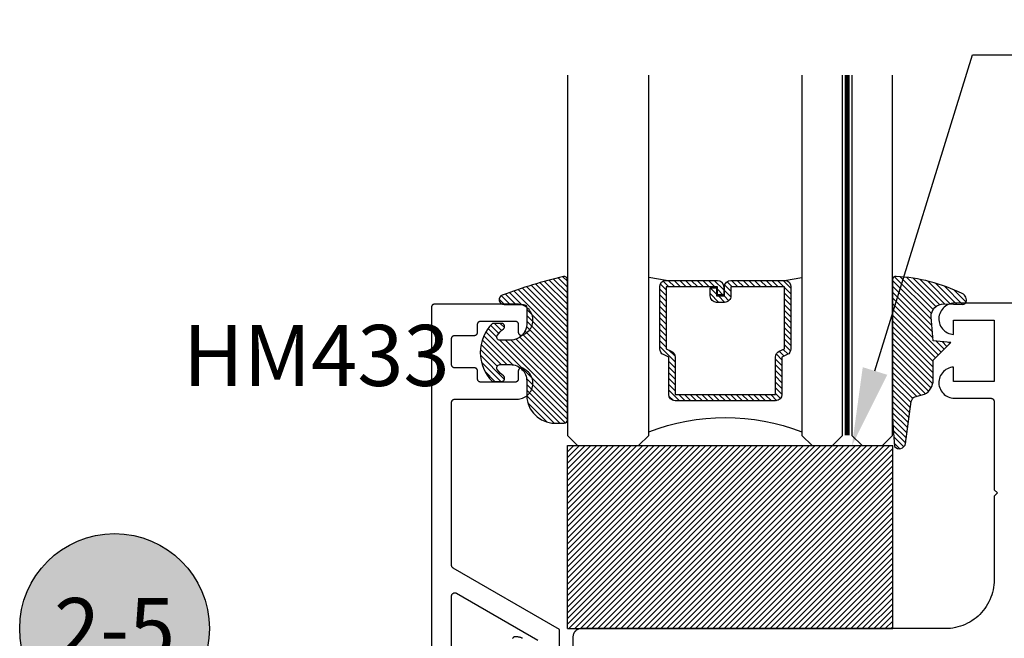
# Model space of a CAD drawing. Units: inches. Extents: x 0 to 152, y 0 to 43.
# Drawn here: x 8 to 11, y 19 to 21 of the extents above; entities that cross this region are included whole.
import ezdxf
from ezdxf import colors
from ezdxf.entities.mleader import LeaderData, LeaderLine
from ezdxf.enums import TextEntityAlignment as Align
from ezdxf.math import Vec2, Vec3

# ---------------------------------------------------------------- set-up
doc = ezdxf.new("R2010")
doc.units = ezdxf.units.IN
doc.header["$LTSCALE"] = 0.5
doc.header["$MEASUREMENT"] = 0
doc.linetypes.add('HIDDEN2', pattern=[0.1875, 0.125, -0.0625])
for name, color, linetype in [('Arcadia-Hidden', 1, 'HIDDEN2'), ('Arcadia-Profile', 5, 'Continuous'), ('Arcadia-Shade', 8, 'Continuous'), ('Arcadia-Symb', 7, 'Continuous'), ('Arcadia-Symb-Text', 3, 'Continuous'), ('Arcadia-Text', 3, 'Continuous')]:
    doc.layers.add(name, color=color, linetype=linetype)
doc.styles.get("Standard").update_dxf_attribs({"font": 'ARIALN.TTF'})

# ---------------------------------------------------------------- blocks, each defined once
blk = doc.blocks.new('*U4')
at = {"layer": 'Arcadia-Shade', "lineweight": -3}
h = blk.add_hatch(dxfattribs=at)
h.set_pattern_fill('ANSI31', color=256, scale=0.1, style=0)
h.set_pattern_definition([(45, (0.111432735196054, 0.0210802744449259), (-0.0088388347648318, 0.0088388347648318), [])])
edge = h.paths.add_edge_path()
edge.add_line((-0.1786578097246902, 0.2350642497696223), (-0.125, 0.2404197422160825))
edge.add_line((-0.125, 0.2404197422160825), (-0.1181936880113304, 0.3139171335331267))
edge.add_arc((-0.1581936880113304, 0.3139171335331286), 0.04, 359.9999999999973, 449.9999999999999)
edge.add_line((-0.1581936880113304, 0.3539171335331286), (-0.2162454687676565, 0.3519725935885994))
edge.add_arc((-0.2162454687677204, 0.3619725935886442), 0.0100000000000448, 199.8505422421205, 270.0000000003661, ccw=False)
edge.add_arc((-0.2057289674488805, 0.3657692497091054), 0.0211808495959475, 113.38550761416829, 199.8505422417517, ccw=False)
edge.add_arc((0.0188137903408532, -0.0927442170155847), 0.5317010624323791, 93.16608336545528, 115.98409913818631, ccw=False)
edge.add_arc((-0.009999999999999, 0.4281605382221339), 0.009999999999999, -5.4001247917767614e-12, 93.166083365465, ccw=False)
edge.add_line((0, 0.428160538222133), (0, 0))
edge.add_line((0, 0), (-0.0053552835515234, -0.0845275820354292))
edge.add_arc((-0.0204262058438835, -0.0713796810144441), 0.0199999999999994, 191.4084515945802, 318.8984941272966, ccw=False)
edge.add_line((-0.0400310460016437, -0.0753357197388062), (-0.0574464047220715, 0.0534071486590815))
edge.add_arc((-0.0772453629954753, 0.0505785003444151), 0.0200000000000013, 8.130742450397316, 62.82068149597911)
edge.add_line((-0.0681098259279479, 0.0683701265345048), (-0.0978388426688213, 0.0757519387839843))
edge.add_arc((-0.0749999999999996, 0.1202310042592028), 0.0499999999999997, 180.0000000000006, 242.82068149597302, ccw=False)
edge.add_line((-0.1249999999999993, 0.1202310042592023), (-0.125, 0.180419742216082))
edge.add_line((-0.125, 0.180419742216082), (-0.1786578097246902, 0.2350642497696223))
at = {"layer": 'Arcadia-Profile'}
blk.add_lwpolyline([(-0.1786578097246902, 0.2350642497696223), (-0.125, 0.2404197422160825), (-0.1181936880113304, 0.3139171335331267, 0.4142135623731084), (-0.1581936880113304, 0.3539171335331286), (-0.2162454687676565, 0.3519725935885994, -0.3160158995843511), (-0.2256512846930993, 0.3585769159274423, -0.3962562958274539), (-0.2141359800658433, 0.3852101994920861, -0.0998926618858281), (-0.0105523046130392, 0.4381452745538752, -0.4304926132808653), (0, 0.428160538222133), (0, 0), (-0.0053552835515234, -0.0845275820354292, -0.6217797134979012), (-0.0400310460016437, -0.0753357197388062), (-0.0574464047220715, 0.0534071486590815, 0.2432650129539878), (-0.0681098259279479, 0.0683701265345048), (-0.0978388426688213, 0.0757519387839843, -0.2811846954961982), (-0.1249999999999993, 0.1202310042592023), (-0.125, 0.180419742216082)], format="xyb", close=True, dxfattribs=at)
blk.add_lwpolyline([(-0.1786578097246902, 0.2350642497696223), (-0.125, 0.2404197422160825), (-0.1181936880113304, 0.3139171335331267, 0.4142135623731084), (-0.1581936880113304, 0.3539171335331286), (-0.2162454687676565, 0.3519725935885994, -0.3160158995843511), (-0.2256512846930993, 0.3585769159274423, -0.3962562958274539), (-0.2141359800658433, 0.3852101994920861, -0.0998926618858281), (-0.0105523046130392, 0.4381452745538752, -0.4304926132808653), (0, 0.428160538222133), (0, 0), (-0.0053552835515234, -0.0845275820354292, -0.6217797134979012), (-0.0400310460016437, -0.0753357197388062), (-0.0574464047220715, 0.0534071486590815, 0.2432650129539878), (-0.0681098259279479, 0.0683701265345048), (-0.0978388426688213, 0.0757519387839843, -0.2811846954961982), (-0.1249999999999993, 0.1202310042592023), (-0.125, 0.180419742216082)], format="xyb", close=True, dxfattribs=at)
blk = doc.blocks.new('*U5')
at = {"layer": 'Arcadia-Shade', "lineweight": -3}
h = blk.add_hatch(dxfattribs=at)
h.set_pattern_fill('ANSI31', color=256, scale=0.1, style=0)
h.set_pattern_definition([(45, (-0.138567264803946, 0.0239117308240513), (-0.0088388347648318, 0.0088388347648318), [])])
edge = h.paths.add_edge_path()
edge.add_line((0.2307305913625512, 0.1184704544556859), (0.202291955919371, 0.1184704544556872))
edge.add_arc((0.2022919559193711, 0.1278042520424739), 0.0093337975867867, 126.6780053634676, 269.9999999999995, ccw=False)
edge.add_arc((0.1429581583326799, 0.207470454455787), 0.0900000000000237, 306.6780053633725, 323.576426357604)
edge.add_arc((0.2073301242805562, 0.1599704544556878), 0.0099999999999988, 323.5764263576871, 450.0000000000201)
edge.add_line((0.2073301242805527, 0.1699704544556866), (0.1749999999999971, 0.169970454455686))
edge.add_arc((0.1749999999999987, 0.1199704544556874), 0.0499999999999986, 90.00000000000178, 180.0000000000027)
edge.add_line((0.125, 0.119970454455685), (0.1250000000000007, 0.0659049405506607))
edge.add_arc((0.037059360948156, 0.0786686605666967), 0.0888620759688553, 266.2190256176107, 351.74174670046614, ccw=False)
edge.add_line((0.0311995675385823, -0.009999999999998), (0.0100000000000015, -0.01))
edge.add_arc((0.0100000000000008, 8e-16), 0.0100000000000008, 180.0000000000043, 270.0000000000043, ccw=False)
edge.add_line((0, 0), (0, 0.4305641256404997))
edge.add_arc((0.009999999999999, 0.4305641256405004), 0.009999999999999, 77.99937774415321, 180.0000000000045, ccw=False)
edge.add_arc((-0.3507727045260797, -1.107357734935952), 1.589668855323814, 69.71688305471389, 76.80556558053468, ccw=False)
edge.add_arc((0.1947457635950655, 0.3698040499677627), 0.0150000000000009, -90.00000000001302, 68.26389573529048, ccw=False)
edge.add_line((0.1947457635950621, 0.3548040499677619), (0.1349999999999979, 0.3548040499677614))
edge.add_arc((0.1349999999999979, 0.3448040499677614), 0.01, 90, 180)
edge.add_line((0.1249999999999979, 0.3448040499677614), (0.125, 0.2949704544556848))
edge.add_arc((0.1750000000000003, 0.2949704544556861), 0.0500000000000002, 180.0000000000014, 270.0000000000005)
edge.add_line((0.1750000000000007, 0.2449704544556859), (0.2073301242805527, 0.2449704544556874))
edge.add_arc((0.207330124280542, 0.2549704544556661), 0.0099999999999787, 270.0000000000609, 396.4235736423736)
edge.add_arc((0.1429581583325789, 0.2074704544556889), 0.0900000000000011, 36.42357364230738, 53.32199463653551)
edge.add_arc((0.2022919559193708, 0.2871366568689003), 0.009333797586788, 89.99999999999869, 233.32199463655041, ccw=False)
edge.add_line((0.202291955919371, 0.2964704544556884), (0.2307305913625512, 0.2964704544556882))
edge.add_arc((0.1429581583325826, 0.2074704544556871), 0.125000000000002, -45.39787468375329, 45.39787468375329, ccw=False)
at = {"layer": 'Arcadia-Profile'}
blk.add_lwpolyline([(0.2307305913625512, 0.1184704544556859), (0.202291955919371, 0.1184704544556872, -0.7220322426225168), (0.1967167169756805, 0.1352900043835457, 0.0738671817168788), (0.215376620024047, 0.1540329544556911, 0.6153459029250179), (0.2073301242805527, 0.1699704544556866), (0.1749999999999971, 0.169970454455686, 0.4142135623731001), (0.125, 0.119970454455685), (0.1250000000000007, 0.0659049405506607, -0.3915067863019581), (0.0311995675385823, -0.009999999999998), (0.0100000000000015, -0.01, -0.4142135623730951), (0, 0), (0, 0.4305641256404997, -0.4769788655072018), (0.0120792231389261, 0.4403455790671917, -0.0309400796202896), (0.2003007460826568, 0.3837375409001378, -0.8262721402126098), (0.1947457635950621, 0.3548040499677619), (0.1349999999999979, 0.3548040499677614, 0.4142135623730951), (0.1249999999999979, 0.3448040499677614), (0.125, 0.2949704544556848, 0.41421356237309), (0.1750000000000007, 0.2449704544556859), (0.2073301242805527, 0.2449704544556874, 0.6153459029248967), (0.2153766200240104, 0.2609079544556594, 0.0738671817168641), (0.1967167169756818, 0.2796509045278258, -0.7220322426226498), (0.202291955919371, 0.2964704544556884), (0.2307305913625512, 0.2964704544556882, -0.418287269326214)], format="xyb", close=True, dxfattribs=at)
blk = doc.blocks.new('SB-1.0000X0.5625X4')
at = {"layer": 'Arcadia-Shade', "lineweight": -3}
h = blk.add_hatch(dxfattribs=at)
h.set_pattern_fill('ANSI31', color=256, scale=0.1, style=0)
h.set_pattern_definition([(45, (0, 0), (-0.0088388347648318, 0.0088388347648318), [])])
h.paths.add_polyline_path([(1, 0.5625), (0, 0.5625), (0, 0), (1, 0)])
at = {"layer": 'Arcadia-Profile'}
for p, q in [((0, 0), (0, 0.5625)), ((0, 0.5625), (1, 0.5625)), ((0, 0), (0, 0.5625)), ((0, 0.5625), (1, 0.5625)), ((1, 0), (1, 0.5625)), ((1, 0), (1, 0.5625)), ((0, 0), (1, 0)), ((0, 0), (1, 0))]:
    blk.add_line(p, q, dxfattribs=at)
blk = doc.blocks.new('Keynote')
at = {"layer": 'Arcadia-Symb', "lineweight": -3}
h = blk.add_hatch(color=8, dxfattribs=at)
h.dxf.hatch_style = 1
edge = h.paths.add_edge_path()
edge.add_arc((0, 0), 0.1458, 0, 360)
at = {"layer": 'Defpoints', "lineweight": -3}
blk.add_circle((0, 0), 0.1458, dxfattribs=at)
at = {"layer": 'Arcadia-Symb-Text'}
blk.add_attdef('KEYNOTE_BUBBLE', text='', height=0.09375, dxfattribs=at).set_placement((0, 0), align=Align.MIDDLE_CENTER)
blk = doc.blocks.new('*U132')
at = {"layer": 'Arcadia-Profile', "lineweight": -3}
h = blk.add_hatch(dxfattribs=at)
h.set_pattern_fill('ANSI31', color=256, scale=0.1, angle=270, style=0)
h.set_pattern_definition([(315, (-10.78198459683648, 12.97206801662648), (0.0088388347648318, 0.0088388347648318), [])])
edge = h.paths.add_edge_path()
edge.add_line((0.4401055602783686, -0.0170348233361604), (0.4401055602783686, -0.0410165606699304))
edge.add_arc((0.4597905602784348, -0.0410165606699024), 0.0196850000000662, 180.0000000000817, 270.0000000000837)
edge.add_line((0.4597905602784636, -0.0607015606699686), (0.4847670993581801, -0.0607015606699686))
edge.add_line((0.4847670993581801, -0.0607015606699686), (0.4847670993581801, -0.0410165606699304))
edge.add_line((0.4847670993581801, -0.0410165606699304), (0.4597905602784636, -0.0410165606699304))
edge.add_line((0.4597905602784636, -0.0410165606699304), (0.4597905602784636, -0.0170348233361604))
edge.add_line((0.4597905602784636, -0.0170348233361604), (0.4878719006697452, -0.0170348233361604))
edge.add_arc((0.4878719006698021, 0.0026501766638778), 0.0196850000000382, 269.9999999998346, 359.9999999998346)
edge.add_line((0.5075569006698402, 0.0026501766638209), (0.5075569006698402, 0.1676088704928991))
edge.add_arc((0.4878719006697736, 0.1676088704928706), 0.0196850000000666, 8.27251e-11, 90.00000000008272)
edge.add_line((0.4878719006697452, 0.1872938704929372), (0.2973814112152127, 0.1872938704929372))
edge.add_arc((0.2973814112152429, 0.167608870492969), 0.0196849999999683, 90.00000000008805, 155.4529343160533)
edge.add_line((0.2794755353408505, 0.1757868185344766), (0.2721936913334844, 0.159842990783233))
edge.add_line((0.2721936913334844, 0.159842990783233), (0.1572747926375655, 0.159842990783233))
edge.add_arc((0.1572747926375655, 0.1401579907832517), 0.0196849999999813, 90, 180)
edge.add_line((0.1375897926375842, 0.1401579907832517), (0.137589792637641, -0.1689059907832013))
edge.add_arc((0.1572747926376223, -0.1689059907832013), 0.0196849999999813, 180, 270)
edge.add_line((0.1572747926376223, -0.1885909907831826), (0.2721936913335412, -0.1885909907831826))
edge.add_line((0.2721936913335412, -0.1885909907831826), (0.2794755353409073, -0.2045348185343694))
edge.add_arc((0.2973814112152998, -0.1963568704928617), 0.0196849999999683, 204.5470656839466, 269.9999999999118)
edge.add_line((0.2973814112152695, -0.21604187049283), (0.4878719006698021, -0.21604187049283))
edge.add_arc((0.4878719006698017, -0.1963568704928483), 0.0196849999999816, 270.0000000000009, 359.999999999999)
edge.add_line((0.5075569006697834, -0.1963568704928487), (0.5075569006698402, -0.0386953347540096))
edge.add_arc((0.4878719006697736, -0.038695334754038), 0.0196850000000666, 8.27251e-11, 90.00000000008272)
edge.add_line((0.4878719006697452, -0.0190103347539714), (0.4637063736086589, -0.0190103347539714))
edge.add_line((0.4637063736086589, -0.0190103347539714), (0.4637063736086589, -0.0386953347540096))
edge.add_line((0.4637063736086589, -0.0386953347540096), (0.4878719006697452, -0.0386953347540096))
edge.add_line((0.4878719006697452, -0.0386953347540096), (0.4878719006698021, -0.1963568704928487))
edge.add_line((0.4878719006698021, -0.1963568704928487), (0.2973814112152695, -0.1963568704928487))
edge.add_line((0.2973814112152695, -0.1963568704928487), (0.2900995672079034, -0.1804130427416619))
edge.add_arc((0.2721936913335093, -0.1885909907831721), 0.0196849999999707, 24.54706568395125, 89.99999999990725)
edge.add_line((0.2721936913335412, -0.1689059907832013), (0.1572747926376223, -0.1689059907832013))
edge.add_line((0.1572747926376223, -0.1689059907832013), (0.1572747926375655, 0.1401579907832517))
edge.add_line((0.1572747926375655, 0.1401579907832517), (0.2721936913334844, 0.1401579907832517))
edge.add_arc((0.2721936913334537, 0.1598429907832206), 0.0196849999999688, 270.0000000000891, 335.4529343160523)
edge.add_line((0.2900995672078466, 0.1516650427417123), (0.2973814112152127, 0.1676088704928991))
edge.add_line((0.2973814112152127, 0.1676088704928991), (0.4878719006697452, 0.1676088704928991))
edge.add_line((0.4878719006697452, 0.1676088704928991), (0.4878719006697452, 0.0026501766638209))
edge.add_line((0.4878719006697452, 0.0026501766638209), (0.4597905602784636, 0.0026501766638209))
edge.add_arc((0.4597905602784067, -0.0170348233362172), 0.0196850000000382, 89.99999999983454, 179.9999999998345)
at = {"layer": 'Arcadia-Hidden', "const_width": 0.015625}
blk.add_lwpolyline([(0.03125, 0.3606249954928704), (1.138680676093713, 0.3606249954928686)], dxfattribs=at)
at = {"layer": 'Arcadia-Profile'}
for p, q in [((0.5075569006698402, 0.1676083704929003), (0.5169320521637815, 0.2212499954929119)), ((0.2815154023858213, -0.2080088655504535), (0.2857294161576647, -0.2122228793222969)), ((0.507556900669897, -0.1963568704928487), (0.5169320521638383, -0.2499984954928602))]:
    blk.add_line(p, q, dxfattribs=at)
for points in [[(1.138680676093713, 0.3749999954929142), (0.03125, 0.3749999954929142), (0, 0.4062499954929142), (5.68e-14, 0.4687499954929142), (0.0312500000000569, 0.4999999954929142), (1.138680676093713, 0.4999999954929142)], [(1.138680676093713, 0.2212499954928551), (0.0312499999999432, 0.2212499954928551), (-5.68e-14, 0.2524999954928551), (0, 0.3149999954928551), (0.03125, 0.3462499954928551), (1.138680676093713, 0.3462499954928551)], [(1.138680676093713, -0.4999999954929133), (0.03125, -0.4999999954929133), (0, -0.4687499954929133), (0, -0.2812499954929133), (0.03125, -0.2499999954929133), (1.138680676093713, -0.2499999954929133)]]:
    blk.add_lwpolyline(points, dxfattribs=at)
blk.add_lwpolyline([(0.4401055602783686, -0.0170348233361604), (0.4401055602783686, -0.0410165606699304, 0.4142135623731049), (0.4597905602784636, -0.0607015606699686), (0.4847670993581801, -0.0607015606699686), (0.4847670993581801, -0.0410165606699304), (0.4597905602784636, -0.0410165606699304), (0.4597905602784636, -0.0170348233361604), (0.4878719006697452, -0.0170348233361604, 0.4142135623730951), (0.5075569006698402, 0.0026501766638209), (0.5075569006698402, 0.1676088704928991, 0.4142135623730951), (0.4878719006697452, 0.1872938704929372), (0.2973814112152127, 0.1872938704929372, 0.2936188569408289), (0.2794755353408505, 0.1757868185344766), (0.2721936913334844, 0.159842990783233), (0.1572747926375655, 0.159842990783233, 0.4142135623730951), (0.1375897926375842, 0.1401579907832517), (0.137589792637641, -0.1689059907832013, 0.4142135623730951), (0.1572747926376223, -0.1885909907831826), (0.2721936913335412, -0.1885909907831826), (0.2794755353409073, -0.2045348185343694, 0.2936188569408282), (0.2973814112152695, -0.21604187049283), (0.4878719006698021, -0.21604187049283, 0.4142135623730852), (0.5075569006697834, -0.1963568704928487), (0.5075569006698402, -0.0386953347540096, 0.4142135623730951), (0.4878719006697452, -0.0190103347539714), (0.4637063736086589, -0.0190103347539714), (0.4637063736086589, -0.0386953347540096), (0.4878719006697452, -0.0386953347540096), (0.4878719006698021, -0.1963568704928487), (0.2973814112152695, -0.1963568704928487), (0.2900995672079034, -0.1804130427416619, 0.2936188569407848), (0.2721936913335412, -0.1689059907832013), (0.1572747926376223, -0.1689059907832013), (0.1572747926375655, 0.1401579907832517), (0.2721936913334844, 0.1401579907832517, 0.2936188569408189), (0.2900995672078466, 0.1516650427417123), (0.2973814112152127, 0.1676088704928991), (0.4878719006697452, 0.1676088704928991), (0.4878719006697452, 0.0026501766638209), (0.4597905602784636, 0.0026501766638209, 0.4142135623730946)], format="xyb", close=True, dxfattribs=at)
blk.add_arc((-0.5710439123203983, -0.014374250000007), 0.657511968691248, 339.0006506268715, 20.99934937314054, dxfattribs=at)

msp = doc.modelspace()

# ---------------------------------------------------------------- linework, layer by layer
at = {"layer": 'Arcadia-Profile'}
for points in [[(9.535432364140952, 19.00293264669976), (9.535432364140952, 19.14293264669975), (9.208432364140956, 19.33172664669966), (9.208133174140947, 19.33190564669967), (9.207840434140955, 19.33209564669975), (9.207554514140947, 19.3322966466997), (9.207275754140946, 19.33250664669974), (9.207004484140947, 19.33272564669976), (9.206741054140958, 19.33295464669974), (9.206485784140947, 19.33319264669971), (9.20623896414096, 19.33343964669966), (9.206000914140953, 19.3336946466997), (9.205771924140956, 19.33395864669971), (9.20555225414095, 19.33422964669971), (9.205342194140949, 19.33450864669969), (9.20514198414096, 19.33479464669976), (9.204951884140948, 19.3350876466997), (9.204772114140946, 19.33538664669974), (9.204602884140948, 19.33569164669966), (9.204444424140952, 19.33600264669967), (9.204296914140947, 19.33631864669967), (9.204160524140955, 19.33664064669976), (9.204035434140957, 19.33696664669973), (9.203921794140946, 19.3372966466997), (9.203819744140953, 19.33762964669965), (9.203729404140953, 19.33796764669971), (9.20365088414095, 19.33830764669976), (9.203584284140954, 19.33864964669969), (9.203529684140955, 19.33899464669973), (9.20348714414096, 19.33934164669976), (9.203456724140956, 19.33968864669968), (9.20343845414096, 19.34003764669971), (9.203432364140946, 19.34038664669974), (9.203432364140946, 19.84093264669972), (9.203446064140957, 19.84145564669965), (9.20348714414096, 19.8419776466997), (9.203555484140958, 19.84249664669976), (9.20365088414095, 19.84301164669971), (9.203773104140957, 19.84352064669967), (9.203921794140946, 19.84402264669965), (9.204096564140947, 19.84451664669966), (9.204296914140947, 19.84499964669969), (9.204522294140952, 19.84547264669975), (9.204772114140946, 19.84593264669972), (9.205045654140955, 19.84637864669973), (9.205342194140949, 19.84681064669966), (9.20566090414095, 19.84722564669975), (9.206000914140953, 19.84762364669966), (9.206361294140956, 19.84800364669972), (9.206741054140958, 19.84836364669972), (9.20713916414095, 19.84870364669966), (9.207554514140947, 19.84902264669976), (9.207985974140948, 19.8493196466997), (9.208432364140956, 19.84959264669969), (9.208892464140954, 19.84984264669974), (9.209364994140948, 19.85006764669974), (9.209848684140958, 19.85026864669969), (9.210342194140958, 19.8504436466997), (9.210844174140952, 19.85059164669967), (9.211353244140946, 19.8507136466997), (9.21186802414095, 19.85080964669968), (9.212387084140952, 19.85087764669974), (9.212909004140949, 19.85091864669975), (9.213432364140951, 19.85093264669972), (9.404432364140954, 19.85093264669972), (9.408844364140956, 19.85113164669967), (9.413220564140952, 19.85172764669975), (9.417525364140952, 19.85271464669976), (9.421723764140959, 19.85408464669972), (9.42578166414095, 19.85582864669975), (9.429666164140947, 19.85792964669967), (9.433345664140951, 19.86037264669976), (9.436790364140956, 19.86313664669971), (9.439972064140955, 19.86619964669971), (9.442865064140955, 19.8695366466997), (9.445445864140959, 19.87312064669974), (9.447693464140947, 19.8769226466997), (9.449589664140953, 19.88091064669974), (9.451118964140955, 19.88505464669974), (9.45226896414095, 19.88931864669966), (9.453030364140952, 19.89366864669971), (9.453396964140959, 19.89806964669974), (9.45336576414095, 19.90248664669973), (9.452937064140947, 19.90688264669966), (9.452114264140954, 19.91122164669973), (9.450904164140946, 19.91546864669969), (9.449316464140958, 19.91958964669975), (9.447364164140957, 19.92355164669975), (9.445063064140948, 19.92732164669966), (9.442431964140946, 19.93086864669969), (9.439492064140959, 19.93416464669967), (9.436267364140955, 19.93718264669967), (9.432784064140955, 19.93989764669975), (9.429070464140956, 19.94228764669974), (9.425156664140951, 19.94433464669969), (9.424567764140955, 19.94482964669969), (9.423942664140945, 19.94527764669969), (9.423284964140956, 19.94567664669971), (9.422598464140956, 19.94602364669974), (9.42188736414095, 19.94631664669968), (9.421155764140957, 19.94655464669977), (9.420408164140946, 19.94673564669976), (9.419648764140954, 19.94685864669968), (9.418882264140956, 19.94692264669975), (9.418112964140954, 19.94692764669973), (9.417345664140948, 19.94687364669976), (9.416584764140959, 19.9467606466997), (9.415834764140948, 19.94658964669968), (9.415100164140947, 19.94636164669968), (9.41438536414095, 19.94607664669972), (9.413694364140946, 19.94573864669966), (9.413031464140952, 19.94534864669974), (9.412400564140947, 19.94490864669971), (9.411805264140947, 19.94442164669969), (9.411249264140958, 19.94388964669967), (9.410735764140947, 19.94331764669975), (9.410267764140947, 19.9427066466997), (9.409848064140954, 19.94206164669974), (9.409479164140956, 19.94138664669974), (9.409163264140952, 19.94068564669969), (9.408902264140957, 19.9399616466997), (9.40869756414096, 19.93922064669975), (9.408550564140947, 19.93846564669972), (9.40846196414095, 19.93770164669972), (9.408432364140959, 19.93693264669973), (9.408432364140959, 19.91293264669973), (9.408418664140948, 19.91240964669968), (9.408377564140958, 19.91188764669975), (9.408309264140948, 19.9113686466997), (9.408213864140956, 19.91085364669975), (9.408091664140949, 19.91034464669967), (9.407942964140952, 19.90984264669968), (9.407768164140956, 19.90934864669968), (9.407567864140953, 19.90886564669976), (9.407342464140948, 19.90839264669971), (9.407092664140956, 19.90793264669973), (9.406819064140956, 19.90748664669972), (9.406522564140952, 19.90705464669968), (9.406203864140958, 19.9066396466997), (9.405863764140955, 19.90624164669968), (9.405503464140958, 19.90586164669973), (9.405123664140953, 19.90550164669973), (9.404725564140955, 19.90516164669968), (9.404310264140955, 19.90484264669969), (9.40387876414095, 19.90454564669976), (9.403432364140947, 19.90427264669965), (9.40297226414095, 19.90402264669971), (9.40249976414095, 19.90379764669971), (9.402016064140946, 19.90359664669965), (9.401522564140956, 19.90342164669975), (9.401020564140959, 19.90327364669967), (9.400511464140957, 19.90315164669975), (9.399996664140952, 19.90305564669965), (9.399477664140955, 19.90298764669971), (9.39895576414096, 19.9029466466997), (9.398432364140954, 19.90293264669974), (9.29343236414095, 19.90293264669974), (9.292908964140956, 19.9029466466997), (9.292387064140948, 19.90298764669971), (9.291868064140951, 19.90305564669965), (9.291353264140946, 19.90315164669975), (9.290844164140958, 19.90327364669967), (9.290342164140945, 19.90342164669975), (9.289848664140957, 19.90359664669965), (9.289364964140953, 19.90379764669971), (9.288892464140952, 19.90402264669971), (9.288432364140954, 19.90427264669965), (9.287985964140953, 19.90454564669976), (9.287554464140946, 19.90484264669969), (9.287139164140948, 19.90516164669968), (9.28674106414095, 19.90550164669973), (9.28636126414096, 19.90586164669973), (9.286000964140946, 19.90624164669968), (9.28566086414096, 19.9066396466997), (9.285342164140951, 19.90705464669968), (9.285045664140945, 19.90748664669972), (9.284772064140947, 19.90793264669973), (9.284522264140955, 19.90839264669971), (9.28429686414095, 19.90886564669976), (9.284096564140947, 19.90934864669968), (9.28392176414095, 19.90984264669968), (9.283773064140952, 19.91034464669967), (9.283650864140945, 19.91085364669975), (9.283555464140955, 19.9113686466997), (9.28348716414096, 19.91188764669975), (9.283446064140955, 19.91240964669968), (9.283432364140959, 19.91293264669973), (9.283432364140959, 19.93693264669973), (9.283418664140948, 19.93745564669966), (9.283377564140958, 19.9379776466997), (9.283309264140948, 19.93849664669976), (9.283213864140956, 19.93901164669971), (9.283091664140949, 19.93952064669968), (9.282942964140952, 19.94002264669966), (9.282768164140956, 19.94051664669966), (9.282567864140953, 19.94099964669969), (9.282342464140948, 19.94147264669975), (9.282092664140956, 19.94193264669972), (9.281819064140956, 19.94237864669974), (9.281522564140952, 19.94281064669967), (9.281203864140958, 19.94322564669976), (9.280863764140955, 19.94362364669966), (9.280503464140958, 19.94400364669973), (9.280123664140953, 19.94436364669972), (9.279725564140955, 19.94470364669966), (9.279310264140955, 19.94502264669965), (9.27887876414095, 19.9453196466997), (9.278432364140947, 19.94559264669969), (9.27797226414095, 19.94584264669974), (9.27749976414095, 19.94606764669974), (9.277016064140946, 19.94626864669969), (9.276522564140956, 19.9464436466997), (9.276020564140959, 19.94659164669967), (9.275511464140957, 19.9467136466997), (9.274996664140952, 19.94680964669969), (9.274477664140955, 19.94687764669975), (9.27395576414096, 19.94691864669976), (9.273432364140954, 19.94693264669972), (9.213432364140951, 19.94693264669972), (9.212909004140949, 19.94694664669968), (9.212387084140952, 19.94698764669969), (9.21186802414095, 19.94705564669975), (9.211353244140946, 19.94715164669974), (9.210844174140952, 19.94727364669966), (9.210342194140958, 19.94742164669974), (9.209848684140958, 19.94759664669975), (9.209364994140948, 19.9477976466997), (9.208892464140954, 19.9480226466997), (9.208432364140956, 19.94827264669975), (9.207985974140948, 19.94854564669974), (9.207554514140947, 19.94884264669967), (9.20713916414095, 19.94916164669966), (9.206741054140958, 19.94950164669971), (9.206361294140956, 19.94986164669971), (9.206000914140953, 19.95024164669966), (9.20566090414095, 19.95063964669968), (9.205342194140949, 19.95105464669966), (9.205045654140955, 19.9514866466997), (9.204772114140946, 19.95193264669971), (9.204522294140952, 19.95239264669969), (9.204296914140947, 19.95286564669975), (9.204096564140947, 19.95334864669966), (9.203921794140946, 19.95384264669967), (9.203773104140957, 19.95434464669965), (9.20365088414095, 19.95485364669973), (9.203555484140958, 19.95536864669968), (9.20348714414096, 19.95588764669973), (9.203446064140957, 19.95640964669967), (9.203432364140946, 19.95693264669971), (9.203432364140946, 20.03693264669975), (9.203446064140957, 20.03745564669968), (9.20348714414096, 20.03797764669973), (9.203555484140958, 20.03849664669967), (9.20365088414095, 20.03901164669974), (9.203773104140957, 20.0395206466997), (9.203921794140946, 20.04002264669968), (9.204096564140947, 20.04051664669969), (9.204296914140947, 20.04099964669972), (9.204522294140952, 20.04147264669966), (9.204772114140946, 20.04193264669975), (9.205045654140955, 20.04237864669976), (9.205342194140949, 20.04281064669969), (9.20566090414095, 20.04322564669967), (9.206000914140953, 20.04362364669969), (9.206361294140956, 20.04400364669975), (9.206741054140958, 20.04436364669975), (9.20713916414095, 20.04470364669969), (9.207554514140947, 20.04502264669968), (9.207985974140948, 20.04531964669972), (9.208432364140956, 20.04559264669972), (9.208892464140954, 20.04584264669965), (9.209364994140948, 20.04606764669965), (9.209848684140958, 20.04626864669972), (9.210342194140958, 20.04644364669973), (9.210844174140952, 20.0465916466997), (9.211353244140946, 20.04671364669973), (9.21186802414095, 20.04680964669971), (9.212387084140952, 20.04687764669966), (9.212909004140949, 20.04691864669966), (9.213432364140951, 20.04693264669974), (9.273432364140954, 20.04693264669974), (9.27395576414096, 20.04694664669971), (9.274477664140955, 20.04698764669972), (9.274996664140952, 20.04705564669966), (9.275511464140957, 20.04715164669976), (9.276020564140959, 20.04727364669968), (9.276522564140956, 20.04742164669976), (9.277016064140946, 20.04759664669966), (9.27749976414095, 20.04779764669972), (9.27797226414095, 20.04802264669972), (9.278432364140947, 20.04827264669966), (9.27887876414095, 20.04854564669976), (9.279310264140955, 20.0488426466997), (9.279725564140955, 20.04916164669969), (9.280123664140953, 20.04950164669974), (9.280503464140958, 20.04986164669974), (9.280863764140955, 20.05024164669969), (9.281203864140958, 20.05063964669971), (9.281522564140952, 20.05105464669968), (9.281819064140956, 20.05148664669973), (9.282092664140956, 20.05193264669974), (9.282342464140948, 20.05239264669972), (9.282567864140953, 20.05286564669966), (9.282768164140956, 20.05334864669969), (9.282942964140952, 20.05384264669969), (9.283091664140949, 20.05434464669967), (9.283213864140956, 20.05485364669976), (9.283309264140948, 20.0553686466997), (9.283377564140958, 20.05588764669976), (9.283418664140948, 20.05640964669969), (9.283432364140959, 20.05693264669973), (9.283432364140959, 20.08093264669974), (9.283446064140955, 20.08145564669967), (9.28348716414096, 20.08197764669971), (9.283555464140955, 20.08249664669965), (9.283650864140945, 20.08301164669972), (9.283773064140952, 20.08352064669968), (9.28392176414095, 20.08402264669967), (9.284096564140947, 20.08451664669967), (9.28429686414095, 20.0849996466997), (9.284522264140955, 20.08547264669976), (9.284772064140947, 20.08593264669973), (9.285045664140945, 20.08637864669974), (9.285342164140951, 20.08681064669968), (9.28566086414096, 20.08722564669977), (9.286000964140946, 20.08762364669967), (9.28636126414096, 20.08800364669973), (9.28674106414095, 20.08836364669973), (9.287139164140948, 20.08870364669967), (9.287554464140946, 20.08902264669966), (9.287985964140953, 20.08931964669971), (9.288432364140954, 20.0895926466997), (9.288892464140952, 20.08984264669975), (9.289364964140953, 20.09006764669975), (9.289848664140957, 20.0902686466997), (9.290342164140945, 20.09044364669971), (9.290844164140958, 20.09059164669968), (9.291353264140946, 20.09071364669971), (9.291868064140951, 20.0908096466997), (9.292387064140948, 20.09087764669975), (9.292908964140956, 20.09091864669976), (9.29343236414095, 20.09093264669973), (9.398432364140954, 20.09093264669973), (9.39895576414096, 20.09091864669976), (9.399477664140955, 20.09087764669975), (9.399996664140952, 20.0908096466997), (9.400511464140957, 20.09071364669971), (9.401020564140959, 20.09059164669968), (9.401522564140956, 20.09044364669971), (9.402016064140946, 20.0902686466997), (9.40249976414095, 20.09006764669975), (9.40297226414095, 20.08984264669975), (9.403432364140947, 20.0895926466997), (9.40387876414095, 20.08931964669971), (9.404310264140955, 20.08902264669966), (9.404725564140955, 20.08870364669967), (9.405123664140953, 20.08836364669973), (9.405503464140958, 20.08800364669973), (9.405863764140955, 20.08762364669967), (9.406203864140958, 20.08722564669977), (9.406522564140952, 20.08681064669968), (9.406819064140956, 20.08637864669974), (9.407092664140956, 20.08593264669973), (9.407342464140948, 20.08547264669976), (9.407567864140953, 20.0849996466997), (9.407768164140956, 20.08451664669967), (9.407942964140952, 20.08402264669967), (9.408091664140949, 20.08352064669968), (9.408213864140956, 20.08301164669972), (9.408309264140948, 20.08249664669965), (9.408377564140958, 20.08197764669971), (9.408418664140948, 20.08145564669967), (9.408432364140959, 20.08093264669974), (9.408432364140959, 20.05693264669973), (9.408445864140951, 20.05641364669968), (9.408486164140948, 20.05589664669974), (9.408553264140957, 20.05538264669967), (9.40864706414096, 20.05487164669971), (9.408767064140955, 20.05436664669973), (9.40891316414095, 20.05386964669974), (9.40908486414096, 20.05337964669973), (9.409281764140951, 20.05289964669969), (9.409503264140946, 20.05243064669973), (9.40974886414096, 20.05197364669975), (9.410017764140955, 20.05152964669973), (9.410309364140952, 20.05110064669968), (9.410622764140946, 20.0506866466997), (9.410957264140956, 20.05028964669968), (9.41131186414095, 20.04991164669973), (9.411685664140956, 20.04955164669973), (9.412077564140953, 20.04921164669967), (9.412486664140951, 20.04889264669968), (9.412911664140958, 20.04859464669975), (9.413351564140948, 20.04831964669965), (9.413805164140946, 20.04806764669972), (9.41427126414096, 20.04783964669973), (9.41474846414095, 20.04763564669968), (9.41523566414096, 20.04745764669967), (9.415731464140954, 20.04730464669972), (9.41623446414095, 20.04717764669969), (9.416743464140959, 20.04707664669972), (9.417256964140956, 20.04700164669968), (9.417773664140947, 20.04695464669969), (9.418292064140951, 20.04693364669974), (9.422695164140954, 20.04846364669974), (9.426932864140946, 20.05040464669973), (9.430967064140953, 20.05273864669975), (9.434761064140952, 20.05544664669974), (9.438280664140956, 20.05850264669975), (9.441494064140949, 20.06187864669975), (9.44437196414095, 20.0655456466997), (9.446888564140957, 20.06946864669969), (9.449020964140951, 20.07361364669968), (9.450749864140954, 20.07794264669967), (9.452059664140956, 20.08241564669974), (9.452938464140951, 20.08699364669967), (9.453378364140955, 20.09163364669966), (9.453375364140946, 20.09629464669972), (9.452929564140954, 20.10093464669971), (9.452044864140953, 20.10551064669976), (9.450729264140955, 20.10998264669972), (9.448994864140952, 20.11430864669971), (9.446857164140958, 20.11845064669971), (9.444335564140951, 20.12237064669971), (9.44145286414095, 20.12603364669967), (9.438235164140957, 20.12940564669968), (9.434711664140957, 20.13245764669971), (9.430914164140953, 20.1351606466997), (9.426876964140954, 20.13748964669973), (9.422636764140956, 20.13942564669974), (9.41823176414095, 20.14094964669975), (9.41370196414095, 20.14204764669971), (9.409088164140949, 20.14271064669974), (9.404432364140954, 20.14293264669975), (9.151432364140954, 20.14293264669975), (9.150909004140951, 20.14291864669967), (9.15038707914095, 20.14287764669966), (9.149868019140948, 20.14280964669972), (9.14935324714096, 20.14271364669973), (9.148844174140956, 20.1425916466997), (9.148342194140946, 20.14244364669973), (9.147848685140952, 20.14226864669972), (9.147364998140953, 20.14206764669966), (9.146892459140952, 20.14184264669966), (9.146432364140958, 20.14159264669972), (9.14598597414095, 20.14131964669973), (9.145554511140952, 20.14102264669968), (9.145139160140952, 20.14070364669969), (9.144741058140946, 20.14036364669975), (9.144361296140952, 20.14000364669975), (9.144000916140948, 20.13962364669969), (9.143660904140951, 20.13922564669967), (9.14334219414095, 20.1388106466997), (9.143045658140958, 20.13837864669977), (9.142772110140948, 20.13793264669975), (9.142522299140959, 20.13747264669966), (9.142296909540955, 20.13699964669972), (9.14209655984096, 20.13651664669969), (9.14192179894095, 20.13602264669969), (9.141773105840949, 20.1355206466997), (9.141650888140953, 20.13501164669974), (9.141555480740957, 20.13449664669967), (9.14148714519096, 20.13397764669973), (9.14144606879095, 20.13345564669969), (9.141432364140949, 20.13293264669976), (9.141432364140949, 18.15293264669974)], [(13.58963219514096, 20.14561664669968), (10.74963219514095, 20.14561664669968), (10.74471419514095, 20.14536364669975), (10.73984819514096, 20.14460864669972), (10.73508519514095, 20.14335964669969), (10.73047519514095, 20.14162764669975), (10.72606719514095, 20.13943364669971), (10.72190619514095, 20.13679964669966), (10.71803819514095, 20.13375264669973), (10.71450219514094, 20.13032564669975), (10.71133519514095, 20.12655364669972), (10.70857219514095, 20.12247764669966), (10.70624119514095, 20.1181406466997), (10.70436719514095, 20.11358664669971), (10.70296919514095, 20.1088646466997), (10.70206219514095, 20.10402464669976), (10.70165519514095, 20.09911764669976), (10.70175419514096, 20.09419364669968), (10.70235719514095, 20.08930664669974), (10.70345719514095, 20.0845066466997), (10.70504319514095, 20.07984464669975), (10.70709919514095, 20.07537064669968), (10.70960219514095, 20.0711296466997), (10.71252619514095, 20.0671676466997), (10.71584119514095, 20.06352564669969), (10.71951219514096, 20.06024364669968), (10.72349919514095, 20.0573536466997), (10.72776219514095, 20.05488864669967), (10.73225519514096, 20.05287264669975), (10.73693019514095, 20.05132764669967), (10.74174019514096, 20.05026964669973), (10.74663219514095, 20.04971064669966), (10.74663219514095, 20.09361664669966), (10.87163219514095, 20.09361664669966), (10.87163219514095, 19.90561664669967), (10.74663219514095, 19.90561664669967), (10.74663219514095, 19.94952264669966), (10.74174019514096, 19.94896364669971), (10.73693019514095, 19.94790564669976), (10.73225519514096, 19.94636064669968), (10.72776219514095, 19.94434464669966), (10.72349919514095, 19.94187964669974), (10.71951219514096, 19.93898964669965), (10.71584119514095, 19.93570764669975), (10.71252619514095, 19.93206564669974), (10.70960219514095, 19.92810364669974), (10.70709919514095, 19.92386264669976), (10.70504319514095, 19.91938864669968), (10.70345719514095, 19.91472664669975), (10.70235719514095, 19.9099266466997), (10.70175419514096, 19.90503964669976), (10.70165519514095, 19.90011564669969), (10.70206219514095, 19.89520864669968), (10.70296919514095, 19.89036864669974), (10.70436719514095, 19.88564664669972), (10.70624119514095, 19.88109264669974), (10.70857219514095, 19.87675564669966), (10.71133519514095, 19.87267964669972), (10.71450219514094, 19.8689076466997), (10.71803819514095, 19.86548064669971), (10.72190619514095, 19.86243364669967), (10.72606719514095, 19.85979964669972), (10.73047519514095, 19.85760564669969), (10.73508519514095, 19.85587364669975), (10.73984819514096, 19.85462464669972), (10.74471419514095, 19.85386964669969), (10.74963219514095, 19.85361664669976), (10.86163219514095, 19.85361664669976), (10.86215519514095, 19.85360264669968), (10.86267719514095, 19.85356164669967), (10.86319619514095, 19.85349364669973), (10.86371119514096, 19.85339764669975), (10.86422019514095, 19.85327564669971), (10.86472219514095, 19.85312764669975), (10.86521619514095, 19.85295264669973), (10.86569919514095, 19.85275164669967), (10.86617219514095, 19.85252664669967), (10.86663219514096, 19.85227664669973), (10.86707819514096, 19.85200364669974), (10.86751019514094, 19.8517066466997), (10.86792519514095, 19.8513876466997), (10.86832319514095, 19.85104764669965), (10.86870319514094, 19.85068764669965), (10.86906319514095, 19.8503076466997), (10.86940319514095, 19.84990964669968), (10.86972219514094, 19.84949464669971), (10.87001919514095, 19.84906264669966), (10.87029219514096, 19.84861664669965), (10.87054219514095, 19.84815664669968), (10.87076719514095, 19.84768364669973), (10.87096819514095, 19.8472006466997), (10.87114319514095, 19.8467066466997), (10.87129119514095, 19.84620464669972), (10.87141319514095, 19.84569564669975), (10.87150919514095, 19.84518064669969), (10.87157719514095, 19.84466164669975), (10.87161819514095, 19.8441396466997), (10.87163219514095, 19.84361664669966), (10.87163219514095, 19.5726166466997), (10.88163219514094, 19.56261664669971), (10.87163219514095, 19.55261664669972), (10.87163219514095, 19.29561664669965), (10.87142619514095, 19.28776664669969), (10.87081019514095, 19.27993764669968), (10.86978519514095, 19.27215164669967), (10.86835419514095, 19.26442964669972), (10.86652119514095, 19.25679364669967), (10.86429019514095, 19.2492636466997), (10.86166919514095, 19.24186164669974), (10.85866419514095, 19.23460664669976), (10.85528319514095, 19.22751764669969), (10.85153619514094, 19.22061664669972), (10.84743319514094, 19.21392064669969), (10.84298519514095, 19.20744864669966), (10.83820419514095, 19.2012186466997), (10.83310419514095, 19.19524664669966), (10.82769819514095, 19.18955064669971), (10.82200219514095, 19.18414464669972), (10.81603019514095, 19.17904464669975), (10.80980019514094, 19.17426364669966), (10.80332819514095, 19.16981564669974), (10.79663219514095, 19.16571264669976), (10.78973119514095, 19.16196564669967), (10.78264219514094, 19.15858464669968), (10.77538719514096, 19.15557964669976), (10.76798519514094, 19.15295864669967), (10.76045519514096, 19.15072764669973), (10.75281919514095, 19.1488946466997), (10.74509719514095, 19.14746364669968), (10.73731119514095, 19.14643864669976), (10.72948219514095, 19.14582264669973), (10.72163219514095, 19.14561664669968), (9.60163219514096, 19.14561664669968), (9.600323795140946, 19.14558234669975), (9.599018995140947, 19.14547964669968), (9.597721295140952, 19.1453088466997), (9.596434395140953, 19.14507034669968), (9.595161695140954, 19.14476474669975), (9.593906795140947, 19.14439304669967), (9.592672995140953, 19.14395614669972), (9.591463795140948, 19.1434552466997), (9.590282395140955, 19.14289184669967), (9.589132195140955, 19.14226724669974), (9.588016195140947, 19.1415834466997), (9.586937595140947, 19.14084204669966), (9.585899195140948, 19.14004524669967), (9.584903895140949, 19.13919524669966), (9.583954495140953, 19.13829434669974), (9.583053595140948, 19.13734494669965), (9.582203595140948, 19.13634964669966), (9.581406795140959, 19.13531124669968), (9.580665395140949, 19.13423264669965), (9.579981595140959, 19.13311664669975), (9.57935699514095, 19.13196644669976), (9.57879359514096, 19.1307850466997), (9.578292695140952, 19.12957584669975), (9.577855795140957, 19.12834204669973), (9.577484095140955, 19.12708714669968), (9.57717849514095, 19.12581444669972), (9.576939995140956, 19.12452754669975), (9.57676919514095, 19.12322984669974), (9.576666495140948, 19.12192504669967), (9.576632195140954, 19.1206166466997), (9.576632195140954, 18.9956166466997)], [(9.203432364140946, 18.32993264669976), (9.203432364140946, 19.24570064669971), (9.203456724140956, 19.24639864669966), (9.203529684140955, 19.24709264669973), (9.20365088414095, 19.2477796466997), (9.203819744140953, 19.24845764669969), (9.204035434140957, 19.24912164669972), (9.204296914140947, 19.24976864669968), (9.204602884140948, 19.25039564669969), (9.204951884140948, 19.25100064669975), (9.205342194140949, 19.25157864669965), (9.205771924140956, 19.25212864669974), (9.20623896414096, 19.25264764669968), (9.206741054140958, 19.25313264669971), (9.207275754140946, 19.25358064669971), (9.207840434140955, 19.2539916466997), (9.208432364140956, 19.25436164669967), (9.209048654140952, 19.25468864669976), (9.20968629414096, 19.25497264669973), (9.210342194140958, 19.25521164669969), (9.211013144140958, 19.25540364669966), (9.211695884140944, 19.25554864669975), (9.212387084140952, 19.25564664669973), (9.21308337414096, 19.25569464669972), (9.213781354140957, 19.25569464669972), (9.21447764414095, 19.25564664669973), (9.215168844140956, 19.25554864669975), (9.215851584140959, 19.25540364669966), (9.216522534140958, 19.25521164669969), (9.217178434140957, 19.25497264669973), (9.21781607414095, 19.25468864669976), (9.218432364140947, 19.25436164669967), (9.468432364140947, 19.11002364669973)], [(9.421544295140956, 19.11590094669968), (9.419816795140955, 19.11663874669971), (9.41806469514095, 19.11731604669971), (9.416290195140954, 19.11793194669967), (9.414495295140947, 19.1184857466997), (9.412682195140954, 19.11897674669971), (9.41085309514096, 19.11940444669976), (9.409010295140954, 19.1197682466997), (9.407155895140955, 19.12006774669969), (9.405292295140947, 19.1203026466997), (9.403421495140956, 19.12047244669968), (9.401546095140953, 19.12057714669974), (9.399668095140948, 19.12061654669973), (9.399143495140956, 19.1206047466997), (9.398620195140959, 19.1205653466997), (9.39809979514096, 19.12049854669969), (9.397583495140958, 19.1204045466997), (9.397072895140944, 19.12028364669975), (9.396569295140958, 19.12013604669975), (9.39607419514095, 19.11996224669967), (9.395588895140955, 19.11976274669966), (9.395114695140956, 19.11953804669967), (9.39465289514096, 19.11928884669969), (9.394204895140954, 19.11901574669973), (9.393771795140959, 19.11871944669967), (9.39335479514096, 19.11840084669966), (9.392955095140957, 19.11806084669972), (9.392573795140956, 19.11770034669966), (9.392211995140949, 19.11732034669971), (9.391870495140958, 19.11692194669972), (9.391550495140956, 19.11650614669968), (9.391252695140958, 19.11607404669966), (9.390977895140958, 19.11562704669966)]]:
    msp.add_lwpolyline(points, dxfattribs=at)

# ---------------------------------------------------------------- block references
at = {"lineweight": -3, "xscale": -1, "rotation": 270}
msp.add_blockref('*U132', (10.05945499601214, 19.70811664669968), dxfattribs=at)
at = {"layer": 'Arcadia-Profile', "lineweight": -3, "extrusion": (0, 0, -1), "zscale": -1}
for name, p in [('*U5', (-9.55945500051923, 19.78704310612174)), ('*U4', (-10.55945500051923, 19.78999912898307))]:
    msp.add_blockref(name, p, dxfattribs=at)
at = {"layer": 'Arcadia-Profile'}
msp.add_blockref('SB-1.0000X0.5625X4', (9.559984352394531, 19.14561664669968), dxfattribs=at)
at = {"layer": 'Arcadia-Text', "lineweight": -3, "xscale": 2, "yscale": 2, "zscale": 2}
msp.add_blockref('Keynote', (8.16705252554099, 19.1459656466997), dxfattribs=at).add_auto_attribs({'KEYNOTE_BUBBLE': '2-5'})

# ---------------------------------------------------------------- texts
at = {"layer": 'Arcadia-Text', "lineweight": -3}
msp.add_text('HM433', height=0.1875, dxfattribs=at).set_placement((8.377521374645406, 19.89148940962415))

# ---------------------------------------------------------------- leaders
ml = msp.add_multileader_mtext('Standard', dxfattribs=at)
ml.set_content('\\A1;Setting Block [ 1" x {\\H0.7x;\\S9/16;}" x 4" ]\\PSB_1.0000X0.5625X4', color=256)
ml.set_leader_properties()
ml.build(insert=Vec2(0, 0))
ml.multileader.update_dxf_attribs({"dogleg_length": 0.36, "arrow_head_size": 0.24})
ctx = ml.context
ctx.base_point, ctx.char_height, ctx.arrow_head_size, ctx.landing_gap_size, ctx.plane_origin = Vec3(11.12640072562721, 20.90901853683731), 0.18, 0.24, 0.18, Vec3(10.75368818957212, 19.57115714992692)
notes = []
notes.append((ctx, [(0, (1, 1, 0), (10.80528345559969, 20.90901853683731), (1, 0), 0.3211172700275295, [(0, [(10.43445500051923, 19.70811664669968)], 0, [])])]))
ctx.mtext.insert, ctx.mtext.flow_direction = Vec3(11.30640072562722, 21.01473477148947), 5
for ctx, leaders in notes:
    for number, flags, end, landing, length, lines in leaders:
        leader = LeaderData()
        leader.index, (leader.has_last_leader_line, leader.has_dogleg_vector, leader.attachment_direction) = number, flags
        leader.last_leader_point, leader.dogleg_vector, leader.dogleg_length = Vec3(end), Vec3(landing), length
        for number, points, colour, breaks in lines:
            line = LeaderLine()
            line.index, line.vertices, line.color, line.breaks = number, Vec3.list(points), colors.encode_raw_color(colour), breaks
            leader.lines.append(line)
        ctx.leaders.append(leader)

doc.saveas('drawing.dxf')
